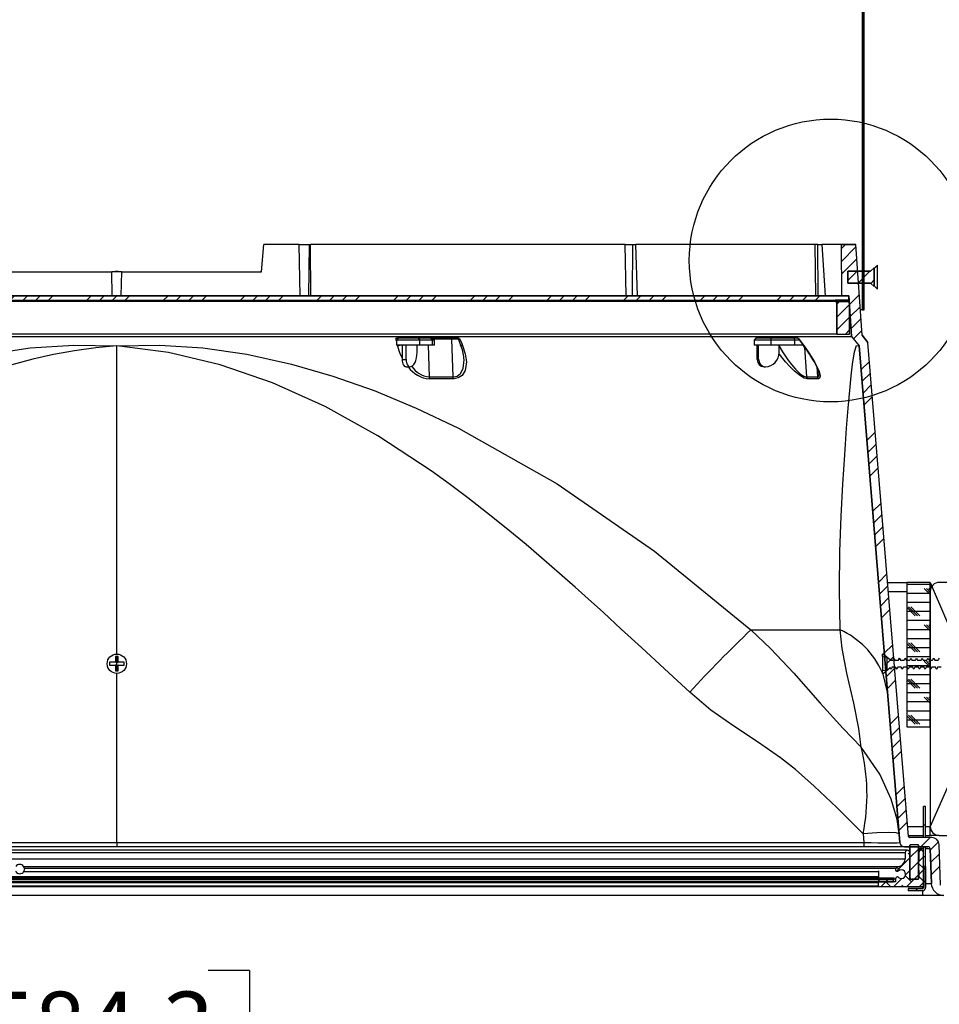
# Model space of a CAD drawing. Extents: x 0.9 to 16.1, y 0.6 to 10.4.
# Drawn here: x 6.9 to 8.2, y 2 to 3.4 of the extents above; entities that cross this region are included whole.
import ezdxf

# ---------------------------------------------------------------- set-up
doc = ezdxf.new("R2010")
doc.units = 0
doc.header["$MEASUREMENT"] = 0
doc.linetypes.add('SLD-CENTER', pattern=[0.75, 0.6, -0.05, 0.05, -0.05])
doc.linetypes.add('SLD-SOLID', pattern=[0])
doc.layers.get('0').update_dxf_attribs({"linetype": 'CONTINUOUS'})
doc.layers.add('SLD-0', color=179, linetype='SLD-SOLID')
doc.styles.add('SLDTEXTSTYLE1', font='GOTHIC.TTF', dxfattribs={"width": 0.913})
doc.dimstyles.new('SLDDIMSTYLE0', dxfattribs={"dimtxt": 0.09375, "dimasz": 0.13, "dimexe": 0, "dimexo": 0.0625, "dimgap": 0.023438, "dimtad": 2, "dimdec": 0, "dimlfac": 10, "dimrnd": 1e-09, "dimzin": 12, "dimtxsty": 'SLDTEXTSTYLE1', "dimblk1": 'NONE', "dimblk2": 'NONE', "dimsah": 1, "dimcen": 0.09, "dimazin": 3, "dimtfac": 1, "dimtdec": 3, "dimtofl": 0, "dimtmove": 0, "dimatfit": 3, "dimtolj": 1, "dimtzin": 12})

# ---------------------------------------------------------------- blocks, each defined once
blk = doc.blocks.new('*D44')
at = {"layer": 'SLD-0', "color": 179}
for p, q in [((5.9267, 2.1975), (5.9267, 1.6935)), ((8.2272, 2.1975), (8.2272, 1.6935)), ((6.8349, 2.0781), (6.8349, 1.9292)), ((6.8349, 2.0781), (6.8918, 2.0781)), ((7.2604, 2.0781), (7.2034, 2.0781)), ((7.2604, 2.0781), (7.2604, 1.9292)), ((6.8349, 1.9292), (6.8918, 1.9292)), ((7.2604, 1.9292), (7.2034, 1.9292)), ((5.9267, 1.706), (6.4749, 1.706)), ((8.2272, 1.706), (7.6203, 1.706))]:
    blk.add_line(p, q, dxfattribs=at)
for points in [[(5.9267, 1.706), (6.0017, 1.6935), (6.0017, 1.7185)], [(8.2272, 1.706), (8.1522, 1.7185), (8.1522, 1.6935)]]:
    blk.add_solid(points, dxfattribs=at)
at = {"layer": 'SLD-0', "color": 179, "char_height": 0.09375, "attachment_point": 1, "style": 'SLDTEXTSTYLE1'}
for s, insert in [('584.3', (6.8918, 2.049, 0.0039)), ('23"', (6.959, 1.9002, 0.0039)), ('SQUARE OPENING', (6.5018, 1.7513, 0.0039))]:
    blk.add_mtext(s, dxfattribs=dict(at, insert=insert))
blk = doc.blocks.new('_NONE')
blk = doc.blocks.new('*D45')
at = {"layer": 'SLD-0', "color": 179}
for p, q in [((5.8832, 2.1975), (5.8832, 1.2924)), ((8.2707, 2.1942), (8.2707, 1.2924)), ((6.8349, 1.5282), (6.8349, 1.3793)), ((6.8349, 1.5282), (6.8918, 1.5282)), ((7.2604, 1.5282), (7.2034, 1.5282)), ((7.2604, 1.5282), (7.2604, 1.3793)), ((6.8349, 1.3793), (6.8918, 1.3793)), ((7.2604, 1.3793), (7.2034, 1.3793)), ((5.8832, 1.3049), (6.7906, 1.3049)), ((8.2707, 1.3049), (7.3046, 1.3049))]:
    blk.add_line(p, q, dxfattribs=at)
for points in [[(5.8832, 1.3049), (5.9582, 1.2924), (5.9582, 1.3174)], [(8.2707, 1.3049), (8.1957, 1.3174), (8.1957, 1.2924)]]:
    blk.add_solid(points, dxfattribs=at)
at = {"layer": 'SLD-0', "color": 179, "char_height": 0.09375, "attachment_point": 1, "style": 'SLDTEXTSTYLE1'}
for s, insert in [('606.4', (6.8918, 1.4991, 0.0039)), ('23 7/8"', (6.8451, 1.3503, 0.0039))]:
    blk.add_mtext(s, dxfattribs=dict(at, insert=insert))

msp = doc.modelspace()

# ---------------------------------------------------------------- hatches: boundary and pattern name
at = {"linetype": 'CONTINUOUS'}
h = msp.add_hatch(dxfattribs=at)
h.set_pattern_fill('ANSI38', color=179, scale=0.1, style=0)
h.paths.add_polyline_path([(8.1105, 3.9306), (8.1083, 3.9306), (8.1083, 2.992), (8.1105, 2.992)], flags=0)
h = msp.add_hatch(dxfattribs=at)
h.set_pattern_fill('ANSI34', color=179, scale=0.1, style=0)
edge = h.paths.add_edge_path(flags=0)
edge.add_arc((8.1662, 2.2557), 0.00625, 184.7, 270)
edge.add_line((8.1662, 2.2495), (8.1988, 2.2495))
edge.add_arc((8.1988, 2.2464), 0.0031, 2, 90, ccw=False)
edge.add_line((8.2019, 2.2465), (8.2036, 2.1986))
edge.add_arc((8.2207, 2.1992), 0.0172, 182, 270)
edge.add_line((8.2207, 2.182), (8.2535, 2.182))
edge.add_arc((8.2535, 2.1992), 0.0172, 270, 360)
edge.add_line((8.2707, 2.1992), (8.2707, 2.2025))
edge.add_line((8.2707, 2.2025), (8.2582, 2.2025))
edge.add_line((8.2582, 2.2025), (8.2582, 2.1965))
edge.add_arc((8.2562, 2.1965), 0.002, 270, 360, ccw=False)
edge.add_line((8.2562, 2.1945), (8.2181, 2.1945))
edge.add_arc((8.2181, 2.1965), 0.002, 182, 270, ccw=False)
edge.add_line((8.2161, 2.1964), (8.2142, 2.2523))
edge.add_arc((8.2042, 2.252), 0.01, 2, 90)
edge.add_line((8.2042, 2.262), (8.1738, 2.262))
edge.add_arc((8.1738, 2.264), 0.002, 184.7, 270, ccw=False)
edge.add_line((8.1718, 2.2638), (8.1157, 2.9467))
edge.add_line((8.1157, 2.9467), (8.1077, 2.957))
edge.add_line((8.1077, 2.957), (8.099, 3.082))
edge.add_line((8.099, 3.082), (8.0789, 3.082))
edge.add_line((8.0789, 3.082), (8.0795, 3.0112))
edge.add_line((8.0795, 3.0112), (8.0894, 3.0112))
edge.add_line((8.0894, 3.0112), (8.0933, 2.9552))
edge.add_line((8.0933, 2.9552), (8.1035, 2.942))
edge.add_line((8.1035, 2.942), (8.16, 2.2552))
h = msp.add_hatch(dxfattribs=at)
h.set_pattern_fill('ANSI31', color=179, scale=0.1, style=0)
h.paths.add_polyline_path([(8.1193, 3.0452), (8.088, 3.0452), (8.088, 3.0288), (8.1193, 3.0288), (8.1245, 3.0243), (8.1245, 3.0497)], flags=0)
h = msp.add_hatch(dxfattribs=at)
h.set_pattern_fill('ANSI34', color=179, scale=0.1, style=0)
h.paths.add_polyline_path([(8.0895, 3.0052), (8.0895, 3.0112), (6.0645, 3.0112), (6.0645, 3.0052)], flags=0)
h = msp.add_hatch(dxfattribs=at)
h.set_pattern_fill('ANSI31', color=179, scale=0.1, style=0)
h.paths.add_polyline_path([(8.0705, 3.0052), (8.0705, 3.0032), (8.0905, 3.0032), (8.0905, 3.0052)], flags=0)
h = msp.add_hatch(dxfattribs=at)
h.set_pattern_fill('ANSI31', color=179, scale=0.1, style=0)
h.paths.add_polyline_path([(8.073, 3.0032), (8.073, 2.9582), (8.0905, 2.9582), (8.0905, 3.0032)], flags=0)
h = msp.add_hatch(dxfattribs=at)
h.set_pattern_fill('CORK', color=179, scale=0.1, style=0)
h.set_pattern_definition([(0, (0, 0), (0, 0.0125), []), (135, (0.00625, -0.00625), (-0.025, -0.025), [0.01767767, -0.01767767]), (135, (0.009375, -0.00625), (-0.025, -0.025), [0.01767767, -0.01767767]), (135, (0.0125, -0.00625), (-0.025, -0.025), [0.01767767, -0.01767767])])
h.paths.add_polyline_path([(8.202, 2.415), (8.202, 2.615), (8.1695, 2.615), (8.1695, 2.415)], flags=0)
h = msp.add_hatch(dxfattribs=at)
h.set_pattern_fill('ANSI31', color=179, scale=0.1, style=0)
edge = h.paths.add_edge_path(flags=0)
edge.add_arc((8.1853, 2.205), 0.0005, 270, 360)
edge.add_line((8.1858, 2.205), (8.1858, 2.2515))
edge.add_arc((8.1853, 2.2515), 0.0005, 0, 90)
edge.add_line((8.1853, 2.252), (8.1745, 2.252))
edge.add_arc((8.1745, 2.2515), 0.0005, 90, 180)
edge.add_line((8.174, 2.2515), (8.174, 2.205))
edge.add_arc((8.1745, 2.205), 0.0005, 180, 270)
edge.add_line((8.1745, 2.2045), (8.1853, 2.2045))
h = msp.add_hatch(dxfattribs=at)
h.set_pattern_fill('ANSI38', color=179, scale=0.1, style=0)
edge = h.paths.add_edge_path(flags=0)
edge.add_arc((8.1565, 2.2051), 0.0025, 49.1046, 180)
edge.add_line((8.154, 2.2051), (8.154, 2.2008))
edge.add_line((8.154, 2.2008), (8.1311, 2.2008))
edge.add_arc((8.1311, 2.1998), 0.001, 90, 180)
edge.add_line((8.1301, 2.1998), (8.1301, 2.1955))
edge.add_arc((8.1311, 2.1955), 0.001, 180, 270)
edge.add_line((8.1311, 2.1945), (8.1916, 2.1945))
edge.add_arc((8.1916, 2.1955), 0.001, 270, 360)
edge.add_line((8.1926, 2.1955), (8.1926, 2.2413))
edge.add_arc((8.1895, 2.2413), 0.00315, 360, 540)
edge.add_line((8.1863, 2.2413), (8.1863, 2.2293))
edge.add_arc((8.1738, 2.2293), 0.0125, 341.4729, 360, ccw=False)
edge.add_arc((8.1958, 2.2219), 0.0107, 161.4729, 207.4557)
edge.add_line((8.1863, 2.217), (8.1863, 2.2075))
edge.add_arc((8.1833, 2.2075), 0.003, 270, 360, ccw=False)
edge.add_line((8.1833, 2.2045), (8.1768, 2.2045))
edge.add_arc((8.1768, 2.2075), 0.003, 180, 270, ccw=False)
edge.add_line((8.1738, 2.2075), (8.1738, 2.2413))
edge.add_arc((8.1707, 2.2413), 0.00315, 0, 180)
edge.add_line((8.1675, 2.2413), (8.1675, 2.2328))
edge.add_arc((8.1565, 2.2328), 0.011, 284.4775, 360, ccw=False)
edge.add_arc((8.162, 2.2115), 0.011, 104.4775, 130.8785)
edge.add_arc((8.1565, 2.2179), 0.0025, 130.8785, 308.2661)
edge.add_arc((8.162, 2.2115), 0.006, -130.8954, 131.9676, ccw=False)
h = msp.add_hatch(dxfattribs=at)
h.set_pattern_fill('ANSI31', color=179, scale=0.1, style=0)
edge = h.paths.add_edge_path(flags=0)
edge.add_line((8.1956, 2.1932), (8.1956, 2.2221))
edge.add_line((8.1956, 2.2221), (8.1926, 2.2221))
edge.add_line((8.1926, 2.2221), (8.1926, 2.1932))
edge.add_ellipse((8.1911, 2.1932), major_axis=(0, -0.0015), ratio=0.999976, start_angle=0, end_angle=90, ccw=False)
edge.add_line((8.1911, 2.1917), (8.1715, 2.1917))
edge.add_line((8.1715, 2.1917), (8.1715, 2.1887))
edge.add_line((8.1715, 2.1887), (8.1911, 2.1887))
edge.add_ellipse((8.1911, 2.1932), major_axis=(0, -0.0045), ratio=0.999976, start_angle=0, end_angle=90)
h = msp.add_hatch(dxfattribs=at)
h.set_pattern_fill('ANSI31', color=179, scale=0.1, style=0)
h.paths.add_polyline_path([(8.152, 2.2039), (8.152, 2.2059), (6.002, 2.2059), (6.002, 2.2039)], flags=0)
h = msp.add_hatch(dxfattribs=at)
h.set_pattern_fill('ANSI34', color=179, scale=0.1, style=0)
h.paths.add_polyline_path([(8.1311, 2.2039), (8.1311, 2.2008), (8.1511, 2.2008), (8.1511, 2.2039)], flags=0)

# ---------------------------------------------------------------- linework, layer by layer
at = {"layer": 'SLD-0'}
for p, q in [((8.1083, 3.9306), (8.1083, 2.992)), ((8.1105, 2.992), (8.1105, 3.9306)), ((8.099, 3.082), (8.0789, 3.082)), ((8.0789, 3.082), (8.0795, 3.0112)), ((8.1077, 2.957), (8.099, 3.082)), ((8.088, 3.0452), (8.088, 3.0288)), ((8.1193, 3.0452), (8.088, 3.0452)), ((8.1245, 3.0497), (8.1193, 3.0452)), ((8.1245, 3.0243), (8.1245, 3.0497)), ((8.088, 3.0288), (8.1193, 3.0288)), ((8.1193, 3.0288), (8.1245, 3.0243)), ((8.0895, 3.0112), (6.0645, 3.0112)), ((8.0795, 3.0112), (8.0894, 3.0112)), ((8.0894, 3.0112), (8.0933, 2.9552)), ((8.0895, 3.0052), (8.0895, 3.0112)), ((6.0645, 3.0052), (8.0895, 3.0052)), ((8.0905, 3.0052), (8.0705, 3.0052)), ((8.0705, 3.0052), (8.0705, 3.0032)), ((8.0705, 3.0032), (8.0905, 3.0032)), ((8.0905, 3.0032), (8.073, 3.0032)), ((8.073, 3.0032), (8.073, 2.9582)), ((8.0905, 3.0032), (8.0905, 3.0052)), ((8.0905, 2.9582), (8.0905, 3.0032)), ((8.1083, 2.992), (8.1105, 2.992)), ((8.073, 2.9582), (8.0905, 2.9582)), ((8.0933, 2.9552), (8.1035, 2.942)), ((8.1157, 2.9467), (8.1077, 2.957)), ((8.1035, 2.942), (8.16, 2.2552)), ((8.1718, 2.2638), (8.1157, 2.9467)), ((8.202, 2.615), (8.1695, 2.615)), ((8.1695, 2.615), (8.1695, 2.415)), ((8.202, 2.415), (8.202, 2.615)), ((8.1695, 2.415), (8.202, 2.415)), ((8.2042, 2.262), (8.1738, 2.262)), ((8.1662, 2.2495), (8.1988, 2.2495)), ((8.174, 2.2515), (8.174, 2.205)), ((8.1853, 2.252), (8.1745, 2.252)), ((8.1858, 2.205), (8.1858, 2.2515)), ((8.2161, 2.1964), (8.2142, 2.2523)), ((8.1675, 2.2413), (8.1675, 2.2328)), ((8.1738, 2.2075), (8.1738, 2.2413)), ((8.1863, 2.2413), (8.1863, 2.2293)), ((8.1926, 2.1955), (8.1926, 2.2413)), ((8.2019, 2.2465), (8.2036, 2.1986)), ((8.1956, 2.2221), (8.1926, 2.2221)), ((8.1926, 2.2221), (8.1926, 2.1932)), ((8.1956, 2.1932), (8.1956, 2.2221)), ((8.152, 2.2059), (6.002, 2.2059)), ((8.152, 2.2039), (8.152, 2.2059)), ((8.1863, 2.217), (8.1863, 2.2075)), ((6.002, 2.2039), (8.152, 2.2039)), ((8.1301, 2.1998), (8.1301, 2.1955)), ((8.1511, 2.2039), (8.1311, 2.2039)), ((8.1311, 2.2039), (8.1311, 2.2008)), ((8.154, 2.2008), (8.1311, 2.2008)), ((8.1311, 2.2008), (8.1511, 2.2008)), ((8.1311, 2.1945), (8.1916, 2.1945)), ((8.1511, 2.2008), (8.1511, 2.2039)), ((8.154, 2.2051), (8.154, 2.2008)), ((8.1745, 2.2045), (8.1853, 2.2045)), ((8.1833, 2.2045), (8.1768, 2.2045)), ((8.1911, 2.1917), (8.1715, 2.1917)), ((8.1715, 2.1917), (8.1715, 2.1887)), ((8.1715, 2.1887), (8.1911, 2.1887))]:
    msp.add_line(p, q, dxfattribs=at)
at = {"layer": 'SLD-0', "color": 179, "linetype": 'SLD-SOLID'}
for p, q in [((8.1083, 2.992), (8.1083, 3.9306)), ((8.1105, 2.992), (8.1105, 3.9306)), ((7.277, 3.0445), (7.2803, 3.082)), ((7.3291, 3.082), (7.2803, 3.082)), ((7.3304, 3.0112), (7.3291, 3.082)), ((7.3291, 3.082), (7.3435, 3.082)), ((7.3425, 3.0112), (7.3435, 3.082)), ((7.3435, 3.082), (7.345, 3.082)), ((7.3451, 3.0112), (7.345, 3.082)), ((7.7802, 3.082), (7.345, 3.082)), ((7.7815, 3.0112), (7.7802, 3.082)), ((7.7802, 3.082), (7.7907, 3.082)), ((7.7903, 3.0112), (7.7907, 3.082)), ((7.7907, 3.082), (7.7947, 3.082)), ((7.7973, 3.0112), (7.7947, 3.082)), ((8.0428, 3.082), (7.7947, 3.082)), ((8.0437, 3.0112), (8.0428, 3.082)), ((8.0467, 3.082), (8.0428, 3.082)), ((8.047, 3.0112), (8.0467, 3.082)), ((8.0467, 3.082), (8.052, 3.082)), ((8.052, 3.082), (8.0565, 3.0112)), ((8.0789, 3.082), (8.052, 3.082)), ((8.0789, 3.082), (8.0795, 3.0112)), ((8.0789, 3.082), (8.099, 3.082)), ((8.1077, 2.957), (8.099, 3.082)), ((8.1245, 3.0494), (8.1268, 3.0514)), ((8.1268, 3.0514), (8.129, 3.0534)), ((8.129, 3.0206), (8.129, 3.0534)), ((6.877, 3.0445), (7.0702, 3.0445)), ((7.0707, 3.0112), (7.0702, 3.0445)), ((7.0838, 3.0445), (7.0702, 3.0445)), ((7.0832, 3.0112), (7.0838, 3.0445)), ((7.0838, 3.0445), (7.277, 3.0445)), ((8.088, 3.0452), (8.1193, 3.0452)), ((8.088, 3.0288), (8.088, 3.0452)), ((8.1193, 3.0452), (8.1245, 3.0497)), ((8.1245, 3.0497), (8.1245, 3.0243)), ((8.1193, 3.0288), (8.088, 3.0288)), ((8.1245, 3.0243), (8.1193, 3.0288)), ((8.1247, 3.0244), (8.1245, 3.0246)), ((8.129, 3.0206), (8.1247, 3.0244)), ((6.0645, 3.0112), (8.0895, 3.0112)), ((8.0795, 3.0112), (8.0894, 3.0112)), ((8.0933, 2.9552), (8.0894, 3.0112)), ((8.0895, 3.0052), (8.0895, 3.0112)), ((6.0645, 3.0052), (8.0895, 3.0052)), ((8.0705, 3.0032), (6.0835, 3.0032)), ((8.0705, 3.0032), (8.0705, 3.0052)), ((8.0705, 3.0052), (8.0905, 3.0052)), ((8.0705, 3.0032), (8.0905, 3.0032)), ((8.073, 2.9582), (8.073, 3.0032)), ((8.073, 3.0032), (8.0905, 3.0032)), ((8.0905, 3.0032), (8.0905, 3.0052)), ((8.0905, 2.9582), (8.0905, 3.0032)), ((8.1083, 2.992), (8.1053, 2.992)), ((8.1083, 2.992), (8.1105, 2.992)), ((6.0606, 2.9552), (8.0933, 2.9552)), ((8.073, 2.9582), (6.081, 2.9582)), ((8.073, 2.9582), (8.0905, 2.9582)), ((8.0933, 2.9552), (8.1035, 2.942)), ((8.1077, 2.957), (8.1157, 2.9467)), ((6.9573, 2.9392), (7.0173, 2.943)), ((7.0173, 2.943), (7.077, 2.942)), ((7.077, 2.942), (7.0478, 2.9392)), ((7.077, 2.942), (7.1363, 2.943)), ((7.1483, 2.9328), (7.077, 2.942)), ((7.077, 2.5157), (7.077, 2.942)), ((7.1363, 2.943), (7.1961, 2.9392)), ((7.4634, 2.9502), (7.463, 2.9522)), ((7.4637, 2.9491), (7.4634, 2.9502)), ((7.4667, 2.953), (7.4637, 2.95)), ((7.4637, 2.95), (7.4637, 2.943)), ((7.4963, 2.95), (7.4637, 2.95)), ((7.4963, 2.943), (7.4637, 2.943)), ((7.4652, 2.9423), (7.4651, 2.943)), ((7.4689, 2.9311), (7.4652, 2.9423)), ((7.4657, 2.953), (7.4667, 2.953)), ((7.4667, 2.953), (7.4937, 2.953)), ((7.4719, 2.943), (7.4721, 2.9422)), ((7.4721, 2.923), (7.4721, 2.943)), ((7.4773, 2.923), (7.4773, 2.943)), ((7.4923, 2.933), (7.4923, 2.943)), ((7.4937, 2.953), (7.5026, 2.953)), ((7.4937, 2.953), (7.4963, 2.95)), ((7.5138, 2.95), (7.4963, 2.95)), ((7.4963, 2.943), (7.4963, 2.95)), ((7.5138, 2.943), (7.4963, 2.943)), ((7.5026, 2.953), (7.548, 2.953)), ((7.5077, 2.943), (7.509, 2.8991)), ((7.5138, 2.95), (7.5112, 2.953)), ((7.5162, 2.95), (7.5132, 2.953)), ((7.5162, 2.95), (7.5138, 2.95)), ((7.5138, 2.943), (7.5138, 2.95)), ((7.5162, 2.943), (7.5138, 2.943)), ((7.5401, 2.9511), (7.515, 2.9511)), ((7.5162, 2.943), (7.5162, 2.95)), ((7.5394, 2.9529), (7.5393, 2.953)), ((7.5396, 2.9528), (7.5394, 2.9529)), ((7.5397, 2.9527), (7.5396, 2.9528)), ((7.5398, 2.9524), (7.5397, 2.9527)), ((7.5399, 2.9522), (7.5398, 2.9524)), ((7.54, 2.9518), (7.5399, 2.9522)), ((7.5401, 2.9515), (7.54, 2.9518)), ((7.5401, 2.9511), (7.5401, 2.9515)), ((7.5401, 2.9511), (7.5416, 2.8991)), ((7.5494, 2.9511), (7.5401, 2.9511)), ((7.5495, 2.9521), (7.549, 2.9519)), ((7.549, 2.9519), (7.5491, 2.9518)), ((7.549, 2.9517), (7.5525, 2.9434)), ((7.5497, 2.9521), (7.5495, 2.9521)), ((7.5505, 2.9522), (7.5497, 2.9521)), ((7.5511, 2.9522), (7.5505, 2.9522)), ((7.5511, 2.9522), (7.5541, 2.9451)), ((7.5541, 2.9451), (7.5553, 2.9423)), ((7.5553, 2.9423), (7.559, 2.9309)), ((7.9614, 2.953), (7.9584, 2.95)), ((7.9584, 2.95), (7.9584, 2.943)), ((7.9819, 2.95), (7.9584, 2.95)), ((7.9819, 2.943), (7.9584, 2.943)), ((7.9614, 2.953), (7.9809, 2.953)), ((7.9627, 2.923), (7.9627, 2.943)), ((7.9647, 2.923), (7.9647, 2.943)), ((7.9809, 2.953), (7.9975, 2.953)), ((7.9809, 2.953), (7.9819, 2.95)), ((8.0148, 2.95), (7.9819, 2.95)), ((7.9819, 2.943), (7.9819, 2.95)), ((8.0148, 2.943), (7.9819, 2.943)), ((7.9929, 2.933), (7.9929, 2.943)), ((7.9929, 2.9416), (7.9975, 2.9338)), ((7.9975, 2.953), (8.0179, 2.953)), ((8.0148, 2.95), (8.0138, 2.953)), ((8.0213, 2.95), (8.0148, 2.95)), ((8.0148, 2.943), (8.0148, 2.95)), ((8.0263, 2.943), (8.0148, 2.943)), ((8.0194, 2.9522), (8.0267, 2.9424)), ((8.0197, 2.9522), (8.0194, 2.9522)), ((8.0194, 2.9522), (8.0195, 2.9522)), ((8.0197, 2.9522), (8.025, 2.9451)), ((8.025, 2.9451), (8.0271, 2.9423)), ((8.0268, 2.9423), (8.0267, 2.9424)), ((8.0271, 2.9423), (8.0268, 2.9423)), ((8.0271, 2.9423), (8.0351, 2.9309)), ((8.0973, 2.9339), (8.1002, 2.9423)), ((8.1002, 2.9423), (8.1035, 2.942)), ((8.16, 2.2552), (8.1035, 2.942)), ((8.1718, 2.2638), (8.1157, 2.9467)), ((6.8965, 2.9304), (6.9573, 2.9392)), ((6.9896, 2.9299), (6.9606, 2.9234)), ((7.0186, 2.9352), (6.9896, 2.9299)), ((7.0478, 2.9392), (7.0186, 2.9352)), ((7.22, 2.9158), (7.1483, 2.9328)), ((7.1961, 2.9392), (7.2567, 2.9304)), ((7.2567, 2.9304), (7.3187, 2.9168)), ((7.4721, 2.925), (7.4689, 2.9311)), ((7.4915, 2.9253), (7.4921, 2.9291)), ((7.4921, 2.9291), (7.4923, 2.933)), ((7.559, 2.9309), (7.5605, 2.9198)), ((7.9929, 2.9311), (7.9927, 2.9315)), ((8.0018, 2.9201), (7.9929, 2.9311)), ((7.9975, 2.9338), (8.005, 2.9228)), ((8.0281, 2.9404), (8.0307, 2.8991)), ((8.0351, 2.9309), (8.0419, 2.9198)), ((8.0946, 2.9169), (8.0973, 2.9339)), ((6.9606, 2.9234), (6.9317, 2.9157)), ((7.2923, 2.8909), (7.22, 2.9158)), ((7.3187, 2.9168), (7.3758, 2.9003)), ((7.4722, 2.921), (7.4721, 2.923)), ((7.4721, 2.923), (7.4773, 2.923)), ((7.4725, 2.9192), (7.4722, 2.921)), ((7.4729, 2.9174), (7.4725, 2.9192)), ((7.4736, 2.9159), (7.4729, 2.9174)), ((7.4743, 2.9147), (7.4736, 2.9159)), ((7.4752, 2.9137), (7.4743, 2.9147)), ((7.4761, 2.9132), (7.4752, 2.9137)), ((7.4773, 2.923), (7.4774, 2.921)), ((7.4774, 2.921), (7.4777, 2.9192)), ((7.4777, 2.9192), (7.4781, 2.9174)), ((7.4781, 2.9174), (7.4788, 2.9159)), ((7.4788, 2.9159), (7.4795, 2.9147)), ((7.4795, 2.9147), (7.4804, 2.9137)), ((7.4804, 2.9137), (7.4813, 2.9132)), ((7.4842, 2.9134), (7.4861, 2.9145)), ((7.4861, 2.9145), (7.4878, 2.9164)), ((7.4878, 2.9164), (7.4894, 2.9188)), ((7.4894, 2.9188), (7.4906, 2.9219)), ((7.4906, 2.9219), (7.4915, 2.9253)), ((7.5559, 2.9108), (7.5573, 2.9225)), ((7.5573, 2.9225), (7.557, 2.9248)), ((7.5605, 2.9198), (7.5587, 2.9081)), ((7.9627, 2.923), (7.9647, 2.923)), ((8.0079, 2.9134), (8.0018, 2.9201)), ((8.005, 2.9228), (8.0102, 2.9161)), ((8.0102, 2.9161), (8.0156, 2.9098)), ((8.0419, 2.9198), (8.0477, 2.9081)), ((8.0926, 2.9004), (8.0946, 2.9169)), ((7.3758, 2.9003), (7.4331, 2.8801)), ((7.4771, 2.913), (7.4761, 2.9132)), ((7.4771, 2.913), (7.4823, 2.913)), ((7.4813, 2.9132), (7.4823, 2.913)), ((7.4823, 2.913), (7.4842, 2.9134)), ((7.543, 2.8991), (7.5479, 2.9003)), ((7.5479, 2.9003), (7.5523, 2.9038)), ((7.5544, 2.9011), (7.5493, 2.8976)), ((7.5523, 2.9038), (7.5559, 2.9108)), ((7.5587, 2.9081), (7.5544, 2.9011)), ((7.9721, 2.913), (7.9741, 2.913)), ((8.0142, 2.9071), (8.0079, 2.9134)), ((8.0224, 2.9004), (8.0142, 2.9071)), ((8.0156, 2.9098), (8.0227, 2.9031)), ((8.0276, 2.8974), (8.0224, 2.9004)), ((8.0227, 2.9031), (8.0272, 2.9001)), ((8.0272, 2.9001), (8.0301, 2.8991)), ((8.0451, 2.913), (8.0459, 2.8991)), ((8.0465, 2.8991), (8.0481, 2.9003)), ((8.0477, 2.9081), (8.0498, 2.9011)), ((8.0481, 2.9003), (8.0484, 2.9033)), ((8.0498, 2.9011), (8.0494, 2.8976)), ((8.0907, 2.8801), (8.0926, 2.9004)), ((7.365, 2.8582), (7.2923, 2.8909)), ((7.509, 2.8991), (7.5416, 2.8991)), ((7.5329, 2.8965), (7.5095, 2.8963)), ((7.542, 2.8963), (7.5329, 2.8965)), ((7.5416, 2.8991), (7.543, 2.8991)), ((7.5436, 2.8964), (7.542, 2.8963)), ((7.5493, 2.8976), (7.5436, 2.8964)), ((8.0317, 2.8963), (8.0276, 2.8974)), ((8.0301, 2.8991), (8.0307, 2.8991)), ((8.0307, 2.8991), (8.0459, 2.8991)), ((8.0426, 2.8965), (8.0317, 2.8963)), ((8.0469, 2.8963), (8.0426, 2.8965)), ((8.0459, 2.8991), (8.0465, 2.8991)), ((8.0476, 2.8964), (8.0469, 2.8963)), ((8.0494, 2.8976), (8.0476, 2.8964)), ((7.4331, 2.8801), (7.4909, 2.8561)), ((8.0886, 2.856), (8.0907, 2.8801)), ((7.4382, 2.8176), (7.365, 2.8582)), ((7.4909, 2.8561), (7.5494, 2.8284)), ((8.0864, 2.8282), (8.0886, 2.856)), ((7.5494, 2.8284), (7.6861, 2.7511)), ((8.0837, 2.7914), (8.0864, 2.8282)), ((7.5119, 2.7692), (7.4382, 2.8176)), ((8.0811, 2.7508), (8.0837, 2.7914)), ((7.5368, 2.7512), (7.5119, 2.7692)), ((7.5623, 2.732), (7.5368, 2.7512)), ((7.6861, 2.7511), (7.8206, 2.6581)), ((8.0788, 2.7063), (8.0811, 2.7508)), ((7.5885, 2.7116), (7.5623, 2.732)), ((7.6154, 2.69), (7.5885, 2.7116)), ((8.0772, 2.6579), (8.0788, 2.7063)), ((7.643, 2.6672), (7.6154, 2.69)), ((7.6713, 2.6431), (7.643, 2.6672)), ((7.8206, 2.6581), (7.954, 2.5493)), ((8.0767, 2.6055), (8.0772, 2.6579)), ((7.6968, 2.6209), (7.6713, 2.6431)), ((7.711, 2.6083), (7.6968, 2.6209)), ((8.143, 2.615), (8.1695, 2.615)), ((8.1695, 2.615), (8.1695, 2.415)), ((8.202, 2.615), (8.1695, 2.615)), ((8.202, 2.615), (8.202, 2.415)), ((8.3395, 2.615), (8.2145, 2.615)), ((7.7287, 2.5923), (7.711, 2.6083)), ((8.0776, 2.5493), (8.0767, 2.6055)), ((8.144, 2.6025), (8.1695, 2.6025)), ((8.202, 2.6025), (8.202, 2.2775)), ((7.7499, 2.5731), (7.7287, 2.5923)), ((7.7745, 2.5505), (7.7499, 2.5731)), ((7.8027, 2.5247), (7.7745, 2.5505)), ((7.954, 2.5493), (8.0776, 2.5493)), ((7.954, 2.5493), (7.9813, 2.5234)), ((8.0802, 2.5234), (8.0776, 2.5493)), ((7.8343, 2.4956), (7.8027, 2.5247)), ((7.9813, 2.5234), (8.0133, 2.4892)), ((8.0868, 2.4892), (8.0802, 2.5234)), ((7.079, 2.5125), (7.075, 2.5125)), ((7.075, 2.5125), (7.075, 2.5045)), ((7.0755, 2.512), (7.075, 2.5125)), ((7.077, 2.4933), (7.077, 2.512)), ((7.0785, 2.512), (7.079, 2.5125)), ((7.079, 2.5045), (7.079, 2.5125)), ((8.136, 2.5125), (8.136, 2.5159)), ((8.137, 2.5159), (8.136, 2.5159)), ((8.136, 2.5125), (8.142, 2.5114)), ((8.136, 2.5125), (8.136, 2.5045)), ((8.147, 2.5075), (8.137, 2.5159)), ((8.142, 2.5114), (8.142, 2.4935)), ((8.147, 2.5075), (8.1502, 2.5075)), ((8.1502, 2.5075), (8.1506, 2.5082)), ((8.1506, 2.5082), (8.151, 2.5089)), ((8.151, 2.5089), (8.1516, 2.5101)), ((8.1516, 2.5101), (8.152, 2.5094)), ((8.1528, 2.5083), (8.152, 2.5097)), ((8.152, 2.5094), (8.1524, 2.5087)), ((8.1524, 2.5087), (8.1531, 2.5075)), ((8.1533, 2.5075), (8.1528, 2.5083)), ((8.1531, 2.5075), (8.1581, 2.5075)), ((8.1581, 2.5075), (8.1585, 2.5082)), ((8.1585, 2.5082), (8.1588, 2.5089)), ((8.1588, 2.5089), (8.1595, 2.5101)), ((8.1595, 2.5101), (8.1599, 2.5094)), ((8.1607, 2.5083), (8.1599, 2.5097)), ((8.1599, 2.5094), (8.1603, 2.5087)), ((8.1603, 2.5087), (8.1609, 2.5075)), ((8.1612, 2.5075), (8.1607, 2.5083)), ((8.1609, 2.5075), (8.166, 2.5075)), ((8.166, 2.5075), (8.1663, 2.5082)), ((8.1663, 2.5082), (8.1667, 2.5089)), ((8.1667, 2.5089), (8.1674, 2.5101)), ((8.1678, 2.5096), (8.1674, 2.5101)), ((8.1674, 2.5101), (8.1678, 2.5094)), ((8.1686, 2.5083), (8.1678, 2.5097)), ((8.1678, 2.5094), (8.1682, 2.5087)), ((8.1682, 2.5087), (8.1688, 2.5075)), ((8.1691, 2.5075), (8.1686, 2.5083)), ((8.1688, 2.5075), (8.1738, 2.5075)), ((8.1738, 2.5075), (8.1742, 2.5082)), ((8.1742, 2.5082), (8.1746, 2.5089)), ((8.1746, 2.5089), (8.1753, 2.5101)), ((8.1753, 2.5101), (8.1756, 2.5094)), ((8.1756, 2.5094), (8.176, 2.5087)), ((8.176, 2.5087), (8.1767, 2.5075)), ((8.1767, 2.5075), (8.1817, 2.5075)), ((8.1817, 2.5075), (8.1821, 2.5082)), ((8.1821, 2.5082), (8.1825, 2.5089)), ((8.1825, 2.5089), (8.1831, 2.5101)), ((8.1831, 2.5101), (8.1835, 2.5094)), ((8.1835, 2.5094), (8.1839, 2.5087)), ((8.1839, 2.5087), (8.1846, 2.5075)), ((8.1846, 2.5075), (8.1896, 2.5075)), ((8.1896, 2.5075), (8.19, 2.5082)), ((8.19, 2.5082), (8.1903, 2.5089)), ((8.1903, 2.5089), (8.191, 2.5101)), ((8.191, 2.5101), (8.1914, 2.5094)), ((8.1914, 2.5094), (8.1918, 2.5087)), ((8.1918, 2.5087), (8.1924, 2.5075)), ((8.1924, 2.5075), (8.1975, 2.5075)), ((8.1975, 2.5075), (8.1978, 2.5082)), ((8.1978, 2.5082), (8.1982, 2.5089)), ((8.1982, 2.5089), (8.1989, 2.5101)), ((8.1989, 2.5101), (8.1993, 2.5094)), ((8.1993, 2.5094), (8.1996, 2.5087)), ((8.1996, 2.5087), (8.2003, 2.5075)), ((8.2003, 2.5075), (8.2053, 2.5075)), ((8.2053, 2.5075), (8.2057, 2.5082)), ((8.2057, 2.5082), (8.2061, 2.5089)), ((8.2061, 2.5089), (8.2068, 2.5101)), ((8.2068, 2.5101), (8.2071, 2.5094)), ((8.2071, 2.5094), (8.2075, 2.5087)), ((8.2075, 2.5087), (8.2082, 2.5075)), ((8.2082, 2.5075), (8.2132, 2.5075)), ((8.2132, 2.5075), (8.2136, 2.5082)), ((8.2136, 2.5082), (8.214, 2.5089)), ((8.214, 2.5089), (8.2146, 2.5101)), ((7.075, 2.5045), (7.067, 2.5045)), ((7.067, 2.5045), (7.067, 2.5005)), ((7.0676, 2.5039), (7.067, 2.5045)), ((7.0677, 2.5012), (7.067, 2.5005)), ((7.067, 2.5005), (7.075, 2.5005)), ((7.0756, 2.5039), (7.075, 2.5045)), ((7.0757, 2.5012), (7.075, 2.5005)), ((7.075, 2.5005), (7.075, 2.4925)), ((7.0758, 2.4933), (7.075, 2.4925)), ((7.075, 2.4925), (7.079, 2.4925)), ((7.0782, 2.4933), (7.079, 2.4925)), ((7.0783, 2.5012), (7.079, 2.5005)), ((7.0784, 2.5039), (7.079, 2.5045)), ((7.087, 2.5045), (7.079, 2.5045)), ((7.079, 2.4925), (7.079, 2.5005)), ((7.079, 2.5005), (7.087, 2.5005)), ((7.0863, 2.5012), (7.087, 2.5005)), ((7.0864, 2.5039), (7.087, 2.5045)), ((7.087, 2.5005), (7.087, 2.5045)), ((7.8693, 2.4632), (7.8343, 2.4956)), ((8.136, 2.5045), (8.136, 2.5005)), ((8.136, 2.5005), (8.136, 2.4925)), ((8.142, 2.4935), (8.136, 2.4925)), ((8.136, 2.4891), (8.136, 2.4925)), ((8.137, 2.4891), (8.1465, 2.4971)), ((8.1469, 2.4963), (8.1465, 2.4971)), ((8.1473, 2.4956), (8.1469, 2.4963)), ((8.1477, 2.4949), (8.1473, 2.4956)), ((8.1484, 2.4961), (8.1477, 2.4949)), ((8.1487, 2.4968), (8.1484, 2.4961)), ((8.1491, 2.4975), (8.1487, 2.4968)), ((8.1541, 2.4975), (8.1491, 2.4975)), ((8.1539, 2.4975), (8.1544, 2.4966)), ((8.1548, 2.4963), (8.1541, 2.4975)), ((8.1544, 2.4966), (8.1552, 2.4953)), ((8.1552, 2.4956), (8.1548, 2.4963)), ((8.1556, 2.4949), (8.1552, 2.4956)), ((8.1556, 2.4949), (8.1552, 2.4954)), ((8.1562, 2.4961), (8.1556, 2.4949)), ((8.1566, 2.4968), (8.1562, 2.4961)), ((8.157, 2.4975), (8.1566, 2.4968)), ((8.162, 2.4975), (8.157, 2.4975)), ((8.1618, 2.4975), (8.1623, 2.4966)), ((8.1627, 2.4963), (8.162, 2.4975)), ((8.1623, 2.4966), (8.163, 2.4953)), ((8.1631, 2.4956), (8.1627, 2.4963)), ((8.1634, 2.4949), (8.163, 2.4953)), ((8.1634, 2.4949), (8.1631, 2.4956)), ((8.1641, 2.4961), (8.1634, 2.4949)), ((8.1645, 2.4968), (8.1641, 2.4961)), ((8.1649, 2.4975), (8.1645, 2.4968)), ((8.1699, 2.4975), (8.1649, 2.4975)), ((8.1705, 2.4963), (8.1699, 2.4975)), ((8.1709, 2.4956), (8.1705, 2.4963)), ((8.1713, 2.4949), (8.1709, 2.4956)), ((8.172, 2.4961), (8.1713, 2.4949)), ((8.1724, 2.4968), (8.172, 2.4961)), ((8.1727, 2.4975), (8.1724, 2.4968)), ((8.1778, 2.4975), (8.1727, 2.4975)), ((8.1784, 2.4963), (8.1778, 2.4975)), ((8.1788, 2.4956), (8.1784, 2.4963)), ((8.1792, 2.4949), (8.1788, 2.4956)), ((8.1799, 2.4961), (8.1792, 2.4949)), ((8.1802, 2.4968), (8.1799, 2.4961)), ((8.1806, 2.4975), (8.1802, 2.4968)), ((8.1856, 2.4975), (8.1806, 2.4975)), ((8.1863, 2.4963), (8.1856, 2.4975)), ((8.1867, 2.4956), (8.1863, 2.4963)), ((8.1871, 2.4949), (8.1867, 2.4956)), ((8.1877, 2.4961), (8.1871, 2.4949)), ((8.1881, 2.4968), (8.1877, 2.4961)), ((8.1885, 2.4975), (8.1881, 2.4968)), ((8.1935, 2.4975), (8.1885, 2.4975)), ((8.1942, 2.4963), (8.1935, 2.4975)), ((8.1946, 2.4956), (8.1942, 2.4963)), ((8.1949, 2.4949), (8.1946, 2.4956)), ((8.1956, 2.4961), (8.1949, 2.4949)), ((8.196, 2.4968), (8.1956, 2.4961)), ((8.1964, 2.4975), (8.196, 2.4968)), ((8.2014, 2.4975), (8.1964, 2.4975)), ((8.202, 2.4963), (8.2014, 2.4975)), ((8.2024, 2.4956), (8.202, 2.4963)), ((8.2028, 2.4949), (8.2024, 2.4956)), ((8.2035, 2.4961), (8.2028, 2.4949)), ((8.2039, 2.4968), (8.2035, 2.4961)), ((8.2042, 2.4975), (8.2039, 2.4968)), ((8.2093, 2.4975), (8.2042, 2.4975)), ((8.2099, 2.4963), (8.2093, 2.4975)), ((8.2103, 2.4956), (8.2099, 2.4963)), ((8.2107, 2.4949), (8.2103, 2.4956)), ((8.2114, 2.4961), (8.2107, 2.4949)), ((8.2117, 2.4968), (8.2114, 2.4961)), ((8.2121, 2.4975), (8.2117, 2.4968)), ((8.2171, 2.4975), (8.2121, 2.4975)), ((7.077, 2.2552), (7.077, 2.4891)), ((8.0133, 2.4892), (8.0496, 2.4481)), ((8.0964, 2.4481), (8.0868, 2.4892)), ((8.136, 2.4891), (8.137, 2.4891)), ((8.1371, 2.4882), (8.1366, 2.4891)), ((8.1429, 2.4632), (8.1371, 2.4882)), ((7.8987, 2.4383), (7.8693, 2.4632)), ((7.9304, 2.416), (7.8987, 2.4383)), ((8.0496, 2.4481), (8.0815, 2.4131)), ((8.1032, 2.4131), (8.0964, 2.4481)), ((7.963, 2.3945), (7.9304, 2.416)), ((8.0815, 2.4131), (8.1066, 2.3872)), ((8.1066, 2.3872), (8.1032, 2.4131)), ((8.1695, 2.415), (8.202, 2.415)), ((7.995, 2.3722), (7.963, 2.3945)), ((8.1322, 2.3497), (8.1066, 2.3872)), ((8.0156, 2.3561), (7.995, 2.3722)), ((8.0414, 2.3332), (8.0156, 2.3561)), ((8.1481, 2.3153), (8.1322, 2.3497)), ((8.0726, 2.3036), (8.0414, 2.3332)), ((8.1561, 2.2872), (8.1481, 2.3153)), ((8.1092, 2.2673), (8.0726, 2.3036)), ((8.1956, 2.3049), (8.1926, 2.3049)), ((8.1926, 2.2797), (8.1926, 2.3049)), ((8.1956, 2.2797), (8.1956, 2.3049)), ((8.159, 2.2673), (8.1561, 2.2872)), ((8.1707, 2.2775), (8.1926, 2.2775)), ((8.1926, 2.262), (8.1926, 2.2797)), ((8.1926, 2.2797), (8.1956, 2.2797)), ((8.1956, 2.262), (8.1956, 2.2797)), ((8.1956, 2.2775), (8.202, 2.2775)), ((8.202, 2.265), (8.202, 2.2775)), ((8.1282, 2.2685), (8.1092, 2.2673)), ((8.1092, 2.2673), (8.1102, 2.2552)), ((8.1443, 2.269), (8.1282, 2.2685)), ((8.1551, 2.2685), (8.1443, 2.269)), ((8.159, 2.2673), (8.1551, 2.2685)), ((8.1717, 2.265), (8.1926, 2.265)), ((8.2042, 2.262), (8.1738, 2.262)), ((8.1956, 2.265), (8.202, 2.265)), ((8.2145, 2.265), (8.202, 2.265)), ((8.2145, 2.265), (8.3395, 2.265)), ((6.0438, 2.2552), (7.077, 2.2552)), ((7.077, 2.2495), (6.0438, 2.2495)), ((7.077, 2.2552), (8.1102, 2.2552)), ((7.077, 2.2552), (7.077, 2.2495)), ((8.1102, 2.2495), (7.077, 2.2495)), ((8.1102, 2.2552), (8.1102, 2.2495)), ((8.1662, 2.2495), (8.1102, 2.2495)), ((8.1988, 2.2495), (8.1662, 2.2495)), ((8.174, 2.205), (8.174, 2.2515)), ((8.1853, 2.252), (8.1745, 2.252)), ((8.1858, 2.2515), (8.1858, 2.205)), ((8.1894, 2.2465), (8.1894, 2.2495)), ((8.1926, 2.2413), (8.1926, 2.2495)), ((8.1956, 2.2358), (8.1956, 2.2495)), ((8.2161, 2.1964), (8.2142, 2.2523)), ((8.1707, 2.2445), (5.9833, 2.2445)), ((5.9864, 2.2413), (8.1675, 2.2413)), ((8.1675, 2.2413), (8.1675, 2.2328)), ((8.1738, 2.2075), (8.1738, 2.2413)), ((8.1894, 2.2465), (8.1858, 2.2465)), ((8.1895, 2.2445), (8.1858, 2.2445)), ((8.1858, 2.2413), (8.1863, 2.2413)), ((8.1863, 2.2413), (8.1863, 2.2293)), ((8.1894, 2.2465), (8.1895, 2.2445)), ((8.1926, 2.1955), (8.1926, 2.2413)), ((8.1926, 2.2358), (8.1956, 2.2358)), ((8.1956, 2.2221), (8.1956, 2.2358)), ((8.2036, 2.1986), (8.2019, 2.2465)), ((5.9864, 2.2328), (8.1675, 2.2328)), ((6.9479, 2.2221), (6.9486, 2.2209)), ((6.9479, 2.2221), (8.1593, 2.2221)), ((6.9486, 2.2209), (6.9489, 2.2198)), ((6.9489, 2.2198), (6.949, 2.2192)), ((6.9489, 2.2198), (8.1548, 2.2198)), ((8.1858, 2.2293), (8.1863, 2.2293)), ((8.1956, 2.2221), (8.1926, 2.2221)), ((8.1926, 2.2221), (8.1926, 2.1932)), ((8.1956, 2.2221), (8.1956, 2.1932)), ((8.1303, 2.2076), (5.9999, 2.2076)), ((6.002, 2.2059), (8.152, 2.2059)), ((6.9484, 2.2157), (6.9483, 2.2154)), ((6.9483, 2.2154), (8.1303, 2.2154)), ((6.9483, 2.2154), (6.9483, 2.2154)), ((6.9486, 2.2162), (6.9484, 2.2157)), ((6.9489, 2.2169), (6.9486, 2.2162)), ((6.949, 2.2176), (6.9489, 2.2169)), ((6.949, 2.2192), (6.9491, 2.2184)), ((6.9491, 2.2184), (6.949, 2.2176)), ((8.1303, 2.216), (8.1303, 2.207)), ((8.152, 2.2039), (8.152, 2.2059)), ((8.174, 2.2184), (8.1738, 2.2184)), ((8.1863, 2.217), (8.1863, 2.2075)), ((6.002, 2.2039), (8.152, 2.2039)), ((6.0228, 2.2008), (8.1311, 2.2008)), ((8.1311, 2.2008), (6.0228, 2.2008)), ((6.0228, 2.1945), (8.1311, 2.1945)), ((6.0238, 2.1998), (8.1301, 2.1998)), ((6.0238, 2.1955), (8.1301, 2.1955)), ((8.1301, 2.1998), (8.1301, 2.1955)), ((8.1311, 2.2008), (8.1311, 2.2039)), ((8.1511, 2.2039), (8.1311, 2.2039)), ((8.1511, 2.2008), (8.1311, 2.2008)), ((8.154, 2.2008), (8.1311, 2.2008)), ((8.1311, 2.1945), (8.1916, 2.1945)), ((8.1511, 2.2008), (8.1511, 2.2039)), ((8.152, 2.2051), (8.154, 2.2051)), ((8.154, 2.2051), (8.154, 2.2008)), ((8.1745, 2.2045), (8.1853, 2.2045)), ((8.1833, 2.2045), (8.1768, 2.2045)), ((8.1911, 2.1945), (8.1911, 2.1918)), ((8.1911, 2.182), (5.9629, 2.182)), ((8.1715, 2.1918), (8.1715, 2.1917)), ((8.1715, 2.1917), (8.1715, 2.1887)), ((8.1911, 2.1917), (8.1715, 2.1917)), ((8.1911, 2.1887), (8.1715, 2.1887)), ((8.1911, 2.1918), (8.1735, 2.1918)), ((8.1911, 2.1918), (8.1911, 2.1917)), ((8.1911, 2.1887), (8.1911, 2.182)), ((8.2207, 2.182), (8.1911, 2.182))]:
    msp.add_line(p, q, dxfattribs=at)
at = {"layer": 'SLD-0', "color": 179, "linetype": 'SLD-CENTER'}
for p, q in [((8.202, 2.615), (8.3514, 2.265)), ((8.3487, 2.6109), (8.202, 2.2775))]:
    msp.add_line(p, q, dxfattribs=at)
at = {"layer": 'SLD-0', "color": 179, "linetype": 'SLD-SOLID'}
for centre, radius in [((8.0643, 3.0601), 0.1955), ((7.077, 2.5025), 0.0134)]:
    msp.add_circle(centre, radius, dxfattribs=at)
for centre, radius, start, end in [((7.077, 3.037), 0.0082, 66.1538, 113.8462), ((7.4656, 2.9481), 0.00489, 89.3189, 122.7208), ((7.4634, 2.9332), 0.019, 82.8653, 91.3182), ((7.4655, 2.9506), 0.00826, 267.798, 293.3969), ((7.5471, 2.951), 0.002, 22.1588, 89.9871), ((7.5477, 2.9452), 0.00784, 64.179, 87.5945), ((7.5065, 2.9219), 0.0507, 3.3352, 25.1025), ((7.5547, 2.9449), 0.00264, 213.8136, 282.3847), ((8.017, 2.9485), 0.00454, 53.9855, 78.4529), ((8.0178, 2.951), 0.002, 35.8455, 67.377), ((7.8814, 2.8312), 0.183, 31.0913, 37.4379), ((7.9735, 2.9324), 0.0194, 271.8405, 1.7288), ((7.5111, 2.9291), 0.0301, 209.9275, 265.9598), ((7.9724, 2.9227), 0.00971, 178.271, 268.1594), ((7.9745, 2.9227), 0.00971, 178.2708, 268.1596), ((7.9881, 2.8889), 0.062, 13.4853, 36.3789), ((7.5128, 2.9368), 0.0406, 215.9178, 265.209), ((7.5188, 2.8995), 0.00988, 182.386, 198.4216), ((7.5514, 2.899), 0.00975, 179.8345, 195.9827), ((8.0361, 2.8994), 0.00536, 184.0152, 215.2005), ((8.0512, 2.8993), 0.00526, 182.7755, 214.3062), ((8.2145, 2.6025), 0.0125, 90, 180), ((9.2326, 1.2078), 1.8532, 133.6251, 137.3612), ((8.0288, 2.4429), 0.1171, 24.1343, 65.3688), ((7.8421, 2.3215), 0.2725, 348.5207, 13.9403), ((8.2145, 2.2775), 0.0125, 180, 270), ((8.1738, 2.264), 0.002, 184.7, 270), ((8.2042, 2.252), 0.01, 2, 90), ((8.1662, 2.2557), 0.00625, 184.7, 270), ((8.1745, 2.2515), 0.0005, 90, 180), ((8.1853, 2.2515), 0.0005, 0, 90), ((8.1988, 2.2464), 0.0031, 2, 90), ((8.1707, 2.2413), 0.00315, 0, 180), ((8.1895, 2.2413), 0.00315, 360, 180), ((6.9426, 2.2185), 0.00642, 34.6239, 145.3761), ((8.1565, 2.2179), 0.0025, 130.8785, 308.2661), ((8.162, 2.2115), 0.011, 104.4775, 130.8785), ((8.1565, 2.2328), 0.011, 284.4775, 0), ((8.1958, 2.2219), 0.0107, 161.4729, 207.4557), ((8.1738, 2.2293), 0.0125, 341.4729, 0), ((6.9427, 2.2184), 0.00638, 207.8268, 332.2185), ((8.1565, 2.2051), 0.0025, 49.1046, 180), ((8.162, 2.2115), 0.006, 229.1046, 131.9676), ((8.1768, 2.2075), 0.003, 180, 270), ((8.1833, 2.2075), 0.003, 270, 0), ((8.1311, 2.1998), 0.001, 90, 180), ((8.1311, 2.1955), 0.001, 180, 270), ((8.1745, 2.205), 0.0005, 180, 270), ((8.1853, 2.205), 0.0005, 270, 0), ((8.1911, 2.1933), 0.0015, 270.0076, 359.9879), ((8.1911, 2.1932), 0.0015, 270, 0.3967), ((8.1916, 2.1955), 0.001, 270, 0), ((8.2207, 2.1992), 0.0172, 182, 270), ((8.173, 2.1201), 0.0717, 89.5977, 91.1955)]:
    msp.add_arc(centre, radius, start, end, dxfattribs=at)
at = {"layer": 'SLD-0'}
for centre, radius, start, end in [((8.1738, 2.264), 0.002, 184.7, 270), ((8.2042, 2.252), 0.01, 2, 90), ((8.1662, 2.2557), 0.00625, 184.7, 270), ((8.1745, 2.2515), 0.0005, 90, 180), ((8.1853, 2.2515), 0.0005, 0, 90), ((8.1988, 2.2464), 0.0031, 2, 90), ((8.1707, 2.2413), 0.00315, 0, 180), ((8.1895, 2.2413), 0.00315, 360, 180), ((8.1565, 2.2179), 0.0025, 130.8785, 308.2661), ((8.162, 2.2115), 0.011, 104.4775, 130.8785), ((8.1565, 2.2328), 0.011, 284.4775, 0), ((8.1958, 2.2219), 0.0107, 161.4729, 207.4557), ((8.1738, 2.2293), 0.0125, 341.4729, 0), ((8.1565, 2.2051), 0.0025, 49.1046, 180), ((8.162, 2.2115), 0.006, 229.1046, 131.9676), ((8.1768, 2.2075), 0.003, 180, 270), ((8.1833, 2.2075), 0.003, 270, 0), ((8.1311, 2.1998), 0.001, 90, 180), ((8.1311, 2.1955), 0.001, 180, 270), ((8.1745, 2.205), 0.0005, 180, 270), ((8.1853, 2.205), 0.0005, 270, 0), ((8.1916, 2.1955), 0.001, 270, 0), ((8.2207, 2.1992), 0.0172, 182, 270)]:
    msp.add_arc(centre, radius, start, end, dxfattribs=at)
at = {"layer": 'SLD-0', "color": 179, "linetype": 'SLD-SOLID'}
for centre, major_axis, ratio, start_param, end_param in [((8.1098, 2.2557), (0.0502, -0.0005), 0.010122, 4.720039, 6.284122), ((8.1894, 2.2464), (0.0125, 0.0001), 0.008644, 1.306582, 1.569805), ((8.1894, 2.2464), (0.0125, 0.0001), 0.008644, 0.000227, 1.045962), ((8.1911, 2.1932), (0, 0.0045), 0.999976, 3.141593, 4.712389), ((8.191, 2.1992), (0.0125, -0.0006), 0.047664, 5.091998, 6.287149)]:
    msp.add_ellipse(centre, major_axis=major_axis, ratio=ratio, start_param=start_param, end_param=end_param, dxfattribs=at)
at = {"layer": 'SLD-0'}
for major_axis in [(0, -0.0015), (0, -0.0045)]:
    msp.add_ellipse((8.1911, 2.1932), major_axis=major_axis, ratio=0.999976, start_param=0, end_param=1.570796, dxfattribs=at)
at = {"layer": 'SLD-0', "color": 179, "linetype": 'SLD-SOLID'}
for points, knots in [([(8.152, 2.5096), (8.152, 2.5097), (8.1519, 2.51), (8.1517, 2.51), (8.1516, 2.5101)], [0, 0, 0, 0, 0.136531, 1, 1, 1, 1]), ([(8.1599, 2.5097), (8.1599, 2.5097), (8.1598, 2.51), (8.1596, 2.51), (8.1595, 2.5101)], [0, 0, 0, 0, 0.021158, 1, 1, 1, 1])]:
    msp.add_open_spline(points, degree=3, knots=knots, dxfattribs=at)

# ---------------------------------------------------------------- dimensions: what is measured, and where the dimension line sits
at = {"layer": 'SLD-0', "color": 179}
for base, p1, p2, text, picture, middle in [((5.8832, 1.3049), (8.2707, 2.1992), (5.8832, 2.2025), '23 7/8"', '*D45', (7.0476, 1.3049)), ((5.9267, 1.706), (8.2272, 2.2025), (5.9267, 2.2025), '<>"\\PSQUARE OPENING', '*D44', (7.0476, 1.706))]:
    dim = msp.add_linear_dim(base=base, p1=p1, p2=p2, text=text, dimstyle='SLDDIMSTYLE0', dxfattribs=at)
    dim.commit()
    dim.dimension.update_dxf_attribs({"geometry": picture, "text_midpoint": middle, "dimtype": 160})

doc.saveas('drawing.dxf')
